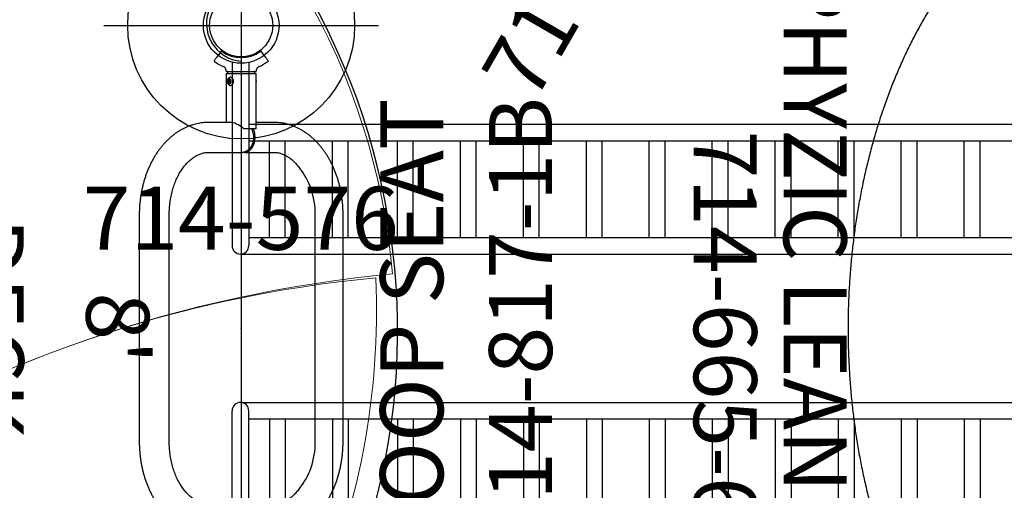
# Model space of a CAD drawing. Extents: x 4519 to 5205, y -5683 to -5112.
# Drawn here: x 4752 to 4830, y -5410 to -5373 of the extents above; entities that cross this region are included whole.
import ezdxf
from ezdxf.enums import TextEntityAlignment as Align

# ---------------------------------------------------------------- set-up
doc = ezdxf.new("R2010")
doc.units = 0
doc.header["$MEASUREMENT"] = 0
doc.linetypes.add('CENTER', pattern=[0.6, 0.375, -0.075, 0.075, -0.075])
doc.layers.get('0').update_dxf_attribs({"color": 5, "linetype": 'CONTINUOUS'})
for name, color, linetype in [('2DPOST', 7, 'CONTINUOUS'), ('PARTNO', 7, 'CONTINUOUS'), ('PHASE-1', 6, 'CONTINUOUS'), ('TXT', 7, 'CENTER'), ('TXT-HT', 7, 'CONTINUOUS')]:
    doc.layers.add(name, color=color, linetype=linetype)
doc.layers.add('Ft', color=1, linetype='CONTINUOUS', plot=False)
doc.layers.add('Node', color=7, linetype='CONTINUOUS', plot=False)
doc.styles.add('ROMANS', font='ROMANS.SHX', dxfattribs={"height": 5})
doc.styles.add('SIMPLEX', font='simplex.shx')

# ---------------------------------------------------------------- blocks, each defined once
blk = doc.blocks.new('23664C70')
blk.add_open_spline([(-28.166, -42.24), (-28.182, -42.32), (-28.23, -42.549), (-28.3, -42.931), (-28.373, -43.389), (-28.435, -43.851), (-28.486, -44.319), (-28.525, -44.792), (-28.554, -45.269), (-28.572, -45.751), (-28.579, -46.237), (-28.575, -46.728), (-28.56, -47.222), (-28.534, -47.72), (-28.497, -48.222), (-28.448, -48.728), (-28.389, -49.236), (-28.319, -49.748), (-28.238, -50.263), (-28.147, -50.78), (-28.044, -51.3), (-27.93, -51.823), (-27.806, -52.347), (-27.671, -52.874), (-27.525, -53.402), (-27.369, -53.932), (-27.202, -54.463), (-27.025, -54.996), (-26.837, -55.53), (-26.639, -56.065), (-26.431, -56.6), (-26.212, -57.136), (-25.984, -57.672), (-25.745, -58.209), (-25.496, -58.745), (-25.238, -59.282), (-24.97, -59.817), (-24.692, -60.353), (-24.404, -60.887), (-24.107, -61.421), (-23.801, -61.954), (-23.485, -62.485), (-23.16, -63.015), (-22.826, -63.543), (-22.484, -64.069), (-22.132, -64.594), (-21.772, -65.116), (-21.403, -65.636), (-21.026, -66.153), (-20.64, -66.668), (-20.247, -67.18), (-19.845, -67.689), (-19.435, -68.194), (-19.018, -68.696), (-18.593, -69.195), (-18.161, -69.69), (-17.721, -70.181), (-17.274, -70.668), (-16.82, -71.151), (-16.359, -71.629), (-15.892, -72.103), (-15.418, -72.572), (-14.938, -73.037), (-14.451, -73.496), (-13.959, -73.95), (-13.46, -74.399), (-12.956, -74.843), (-12.446, -75.28), (-11.931, -75.712), (-11.411, -76.138), (-10.886, -76.558), (-10.356, -76.972), (-9.821, -77.38), (-9.282, -77.781), (-8.738, -78.175), (-8.191, -78.563), (-7.639, -78.944), (-7.084, -79.317), (-6.525, -79.684), (-5.963, -80.043), (-5.398, -80.395), (-4.83, -80.74), (-4.258, -81.076), (-3.685, -81.406), (-3.109, -81.727), (-2.53, -82.04), (-1.95, -82.345), (-1.368, -82.642), (-0.784, -82.931), (-0.199, -83.211), (0.387, -83.483), (0.974, -83.747), (1.563, -84.001), (2.151, -84.247), (2.741, -84.484), (3.33, -84.712), (3.92, -84.931), (4.509, -85.141), (5.098, -85.342), (5.686, -85.534), (6.274, -85.716), (6.861, -85.889), (7.446, -86.053), (8.03, -86.207), (8.613, -86.352), (9.194, -86.487), (9.773, -86.612), (10.349, -86.727), (10.924, -86.833), (11.496, -86.929), (12.065, -87.016), (12.631, -87.092), (13.194, -87.159), (13.754, -87.215), (14.31, -87.262), (14.863, -87.298), (15.411, -87.325), (15.956, -87.342), (16.496, -87.349), (17.032, -87.345), (17.563, -87.332), (18.089, -87.309), (18.611, -87.275), (19.127, -87.232), (19.638, -87.178), (20.143, -87.115), (20.642, -87.042), (21.135, -86.958), (21.623, -86.865), (22.104, -86.762), (22.578, -86.649), (23.046, -86.527), (23.507, -86.394), (23.961, -86.252), (24.408, -86.1), (24.848, -85.939), (25.28, -85.768), (25.668, -85.603), (25.91, -85.493), (26.012, -85.446)], degree=3, knots=[0, 0, 0, 0, 0.003893, 0.011185, 0.01848, 0.025779, 0.033083, 0.040391, 0.047702, 0.055018, 0.062337, 0.069659, 0.076984, 0.084312, 0.091643, 0.098977, 0.106312, 0.113649, 0.120989, 0.128329, 0.135672, 0.143015, 0.150359, 0.157705, 0.165051, 0.172397, 0.179745, 0.187092, 0.19444, 0.201788, 0.209136, 0.216484, 0.223832, 0.231179, 0.238527, 0.245874, 0.253221, 0.260568, 0.267915, 0.275261, 0.282606, 0.289952, 0.297297, 0.304641, 0.311985, 0.319329, 0.326672, 0.334015, 0.341358, 0.3487, 0.356042, 0.363383, 0.370724, 0.378065, 0.385406, 0.392746, 0.400085, 0.407425, 0.414764, 0.422103, 0.429442, 0.436781, 0.444119, 0.451457, 0.458796, 0.466134, 0.473471, 0.480809, 0.488147, 0.495485, 0.502823, 0.51016, 0.517498, 0.524836, 0.532174, 0.539512, 0.54685, 0.554188, 0.561526, 0.568865, 0.576204, 0.583543, 0.590882, 0.598221, 0.605561, 0.612901, 0.620241, 0.627582, 0.634923, 0.642264, 0.649606, 0.656948, 0.66429, 0.671633, 0.678976, 0.68632, 0.693664, 0.701009, 0.708354, 0.715699, 0.723045, 0.730392, 0.737739, 0.745086, 0.752434, 0.759782, 0.76713, 0.774479, 0.781828, 0.789177, 0.796526, 0.803876, 0.811225, 0.818575, 0.825924, 0.833274, 0.840623, 0.847971, 0.855319, 0.862667, 0.870013, 0.877359, 0.884703, 0.892046, 0.899388, 0.906728, 0.914066, 0.921402, 0.928735, 0.936066, 0.943394, 0.950719, 0.958041, 0.965359, 0.972674, 0.979984, 0.987291, 0.994593, 1, 1, 1, 1])
blk = doc.blocks.new('23723900')
for p, q in [((95.412, 21.066), (95.412, 6.542)), ((96.738, 21.066), (96.738, 6.542)), ((95.412, 7.187), (0.723, 7.187)), ((96.015, 5.878), (0, 5.878)), ((96.015, -5.881), (96.015, 5.881)), ((96.015, -5.878), (0, -5.878)), ((95.412, -21.066), (95.412, -6.542)), ((96.738, -21.066), (96.738, -6.542)), ((95.412, -7.187), (0.723, -7.187)), ((95.412, -14.838), (0.723, -14.838)), ((95.412, -16.166), (0.723, -16.166))]:
    blk.add_line(p, q)
for points in [[(37.407, 7.187), (37.407, 14.838)], [(38.657, 7.187), (38.657, 14.838)], [(42.404, 7.187), (42.404, 14.838)], [(43.654, 7.187), (43.654, 14.838)], [(47.4, 7.187), (47.4, 14.838)], [(48.651, 7.187), (48.651, 14.838)], [(52.397, 7.187), (52.397, 14.838)], [(53.647, 7.187), (53.647, 14.838)], [(57.394, 7.187), (57.394, 14.838)], [(58.644, 7.187), (58.644, 14.838)], [(62.39, 7.187), (62.39, 14.838)], [(63.641, 7.187), (63.641, 14.838)], [(67.387, 7.187), (67.387, 14.838)], [(68.637, 7.187), (68.637, 14.838)], [(72.384, 7.187), (72.384, 14.838)], [(73.634, 7.187), (73.634, 14.838)], [(77.38, 7.187), (77.38, 14.838)], [(78.63, 7.187), (78.63, 14.838)], [(82.377, 7.187), (82.377, 14.838)], [(83.627, 7.187), (83.627, 14.838)], [(87.525, 7.187), (87.525, 14.838)], [(88.775, 7.187), (88.775, 14.838)], [(92.522, 7.187), (92.522, 14.838)], [(93.772, 7.187), (93.772, 14.838)], [(37.407, -7.187), (37.407, -14.838)], [(38.657, -7.187), (38.657, -14.838)], [(42.404, -7.187), (42.404, -14.838)], [(43.654, -7.187), (43.654, -14.838)], [(47.4, -7.187), (47.4, -14.838)], [(48.651, -7.187), (48.651, -14.838)], [(52.397, -7.187), (52.397, -14.838)], [(53.647, -7.187), (53.647, -14.838)], [(57.394, -7.187), (57.394, -14.838)], [(58.644, -7.187), (58.644, -14.838)], [(62.39, -7.187), (62.39, -14.838)], [(63.641, -7.187), (63.641, -14.838)], [(67.387, -7.187), (67.387, -14.838)], [(68.637, -7.187), (68.637, -14.838)], [(72.384, -7.187), (72.384, -14.838)], [(73.634, -7.187), (73.634, -14.838)], [(77.38, -7.187), (77.38, -14.838)], [(78.63, -7.187), (78.63, -14.838)], [(82.377, -7.187), (82.377, -14.838)], [(83.627, -7.187), (83.627, -14.838)], [(87.525, -7.187), (87.525, -14.838)], [(88.775, -7.187), (88.775, -14.838)], [(92.522, -7.187), (92.522, -14.838)], [(93.772, -7.187), (93.772, -14.838)]]:
    blk.add_lwpolyline(points)
for centre, start, end in [((96.075, 6.542), 180, 0), ((96.075, -6.542), 0, 180)]:
    blk.add_arc(centre, 0.663, start, end)
at = {"layer": 'Node'}
blk.add_point((96.015, 0), dxfattribs=at)
blk = doc.blocks.new('23503900')
blk.add_line((0, -21.155), (0, 21.155))
blk.add_arc((-0.25, -24.144), 3, 334.78019, 85.21981)
at = {"layer": 'Node'}
for p in [(0, 0), (0, -24)]:
    blk.add_point(p, dxfattribs=at)
at = {"layer": 'TXT', "style": 'SIMPLEX'}
blk.add_text('DECK', height=5, rotation=90, dxfattribs=at).set_placement((20.392, 0), align=Align.MIDDLE)
at = {"layer": 'TXT-HT', "style": 'SIMPLEX', "flags": 8}
blk.add_attdef('HT', text='', height=5, rotation=90, dxfattribs=at).set_placement((12.287, 0), align=Align.CENTER)
blk = doc.blocks.new('23688600')
blk.add_lwpolyline([(14.436, 46.666, 0.190784), (-10.113, 15.775, 0.208143), (-5.068, -26.947, 0.209077), (29.507, -52.465, 0.2403), (78.242, -39.738, 0.229911), (96.464, 5.222, 0.105217), (89.043, 27.752, 0.422381)], format="xyb", close=True)
at = {"lineweight": 15}
for points in [[(33.54, 11.176), (14.12, 44.625, 0.114423), (-1.431, 30.023, 0.016929), (1.799, 27.905, -0.376791), (3.676, 21.398, -0.13971), (2.335, 20.025, -0.286508), (-1.799, 20.28), (-5.589, 22.661, 0.117383), (-10.678, -3.989, 0.119311)], [(-11.996, -4.298, 0.225447), (11.293, -44.187, -0.116672), (48.387, -11.554, -0.116592), (95.049, 4.47, 0.226533), (71.832, 44.515, -0.117154), (34.803, 11.903, -0.12096)], [(47.155, -12.275), (66.595, -45.713, -0.114616), (46.184, -51.989), (45.986, -48.112, 0.361747), (41.265, -43.255, 0.450473), (37.502, -47.501), (37.73, -51.95, -0.114871), (12.063, -43.158, -0.111815)]]:
    blk.add_lwpolyline(points, format="xyb", close=True, dxfattribs=at)
blk.add_circle((0, -24), 3)
at = {"layer": 'Node'}
blk.add_point((0, 0), dxfattribs=at)
blk = doc.blocks.new('PARTNO')
at = {"layer": 'TXT', "style": 'ROMANS'}
blk.add_attdef('PARTNO', text='', height=5, dxfattribs=at).set_placement((0, 0), align=Align.CENTER)
blk = doc.blocks.new('23576204')
at = {"layer": '2DPOST'}
for radius in [3, 2.5]:
    blk.add_circle((0, 0), radius, dxfattribs=at)
at = {"layer": 'Ft'}
for p, q in [((0, 10.887), (0, -10.887)), ((-10.887, 0), (10.887, 0))]:
    blk.add_line(p, q, dxfattribs=at)
blk.add_circle((0, 0), 9, dxfattribs=at)
at = {"layer": 'Node'}
blk.add_point((0, 0), dxfattribs=at)
ref = blk.add_blockref('PARTNO', (-0.035, -17.787), dxfattribs=at)
ref.add_attrib('PARTNO', '714-576', dxfattribs={"height": 5, "style": 'SIMPLEX'}).set_placement((-0.035, -17.787), align=Align.CENTER)
at = {"layer": 'Ft', "style": 'SIMPLEX'}
blk.add_text('B', height=5, dxfattribs=at).set_placement((-11.128, 4.255))
blk = doc.blocks.new('2395949H')
at = {"layer": 'PARTNO'}
ref = blk.add_blockref('PARTNO', (23.709, -47.229), dxfattribs=at)
ref.add_attrib('PARTNO', '714-959-49', dxfattribs={"height": 5, "style": 'SIMPLEX'}).set_placement((23.709, -47.229), align=Align.CENTER)
blk = doc.blocks.new('23665600')
at = {"layer": 'PARTNO'}
ref = blk.add_blockref('PARTNO', (60.116, -0.05), dxfattribs=dict(at, rotation=90))
ref.add_attrib('PARTNO', '714-665-6', dxfattribs={"height": 5, "rotation": 90, "style": 'SIMPLEX'}).set_placement((60.116, -0.05), align=Align.CENTER)
at = {"layer": 'TXT', "style": 'SIMPLEX'}
blk.add_text('PHYZIC LEAN OUT', height=5, rotation=90, dxfattribs=at).set_placement((51.137, -0.05), align=Align.MIDDLE)
blk = doc.blocks.new('238171B0')
for p, q in [((-1.577, 45.945), (-1.771, 45.692)), ((1.771, 45.692), (1.577, 45.945)), ((-1.188, 44.187), (1.188, 44.187)), ((-1.168, 44.35), (1.167, 44.35)), ((-0.945, 43.702), (-1.031, 43.632)), ((-1.031, 43.632), (-1.031, 43.493)), ((-1.031, 43.493), (-0.945, 43.423)), ((-1.016, 43.627), (-0.939, 43.69)), ((-0.937, 43.627), (-1.016, 43.627)), ((-1.016, 43.498), (-1.016, 43.627)), ((-0.937, 43.498), (-1.016, 43.498)), ((-0.939, 43.435), (-1.016, 43.498)), ((-0.859, 43.632), (-0.945, 43.702)), ((-0.945, 43.423), (-0.859, 43.493)), ((-0.937, 43.627), (-0.899, 43.658)), ((-0.937, 43.498), (-0.937, 43.627)), ((-0.899, 43.467), (-0.937, 43.498)), ((-0.859, 43.493), (-0.859, 43.632)), ((1.171, 39.812), (0.199, 39.812)), ((5.878, 15), (5.878, 33))]:
    blk.add_line(p, q)
at = {"flags": 128}
for points in [[(-0.809, 43.562), (-0.814, 43.614), (-0.829, 43.663), (-0.852, 43.703), (-0.882, 43.734), (-0.917, 43.751), (-0.954, 43.755), (-0.991, 43.744), (-1.024, 43.72), (-1.051, 43.684), (-1.07, 43.639), (-1.08, 43.589), (-1.08, 43.536), (-1.07, 43.486), (-1.051, 43.441), (-1.024, 43.405), (-0.991, 43.381), (-0.954, 43.37), (-0.917, 43.374), (-0.882, 43.391), (-0.852, 43.422), (-0.829, 43.462), (-0.814, 43.511), (-0.809, 43.562)], [(-1.014, 43.321), (-1.013, 43.319), (-0.973, 43.278), (-0.929, 43.251), (-0.882, 43.236), (-0.833, 43.236), (-0.786, 43.251), (-0.741, 43.278), (-0.702, 43.319), (-0.67, 43.37), (-0.645, 43.429), (-0.631, 43.494), (-0.625, 43.562), (-0.631, 43.631), (-0.645, 43.696), (-0.67, 43.755), (-0.702, 43.806), (-0.741, 43.847), (-0.786, 43.874), (-0.833, 43.889), (-0.882, 43.889), (-0.929, 43.874), (-0.973, 43.847), (-1.013, 43.806), (-1.014, 43.804)], [(-0.84, 43.234), (-0.815, 43.236), (-0.768, 43.251), (-0.724, 43.278), (-0.684, 43.319), (-0.652, 43.37), (-0.628, 43.429), (-0.613, 43.494), (-0.608, 43.562), (-0.613, 43.631), (-0.628, 43.696), (-0.652, 43.755), (-0.684, 43.806), (-0.724, 43.847), (-0.768, 43.874), (-0.815, 43.889), (-0.84, 43.89)], [(1.188, 43.61), (1.189, 43.562), (1.188, 43.515)], [(0.265, 37.937), (0.356, 37.944), (0.446, 37.965), (0.533, 38), (0.618, 38.047), (0.698, 38.107), (0.773, 38.18), (0.843, 38.263), (0.905, 38.356), (0.96, 38.459), (1.007, 38.569), (1.045, 38.685), (1.074, 38.807), (1.094, 38.933), (1.104, 39.061), (1.104, 39.189), (1.094, 39.317), (1.074, 39.443), (1.045, 39.565), (1.007, 39.681), (0.96, 39.791), (0.95, 39.812)], [(0.161, 37.947), (0.174, 37.944), (0.265, 37.937)], [(5.878, 33), (5.873, 33.263), (5.857, 33.525), (5.831, 33.785), (5.795, 34.043), (5.748, 34.298), (5.692, 34.548), (5.626, 34.794), (5.55, 35.034), (5.464, 35.267), (5.37, 35.494), (5.266, 35.713), (5.155, 35.923), (5.035, 36.123), (4.907, 36.315), (4.772, 36.495)], [(4.702, 11.422), (4.772, 11.505), (4.907, 11.685), (5.035, 11.877), (5.155, 12.077), (5.266, 12.287), (5.37, 12.506), (5.464, 12.733), (5.55, 12.966), (5.626, 13.206), (5.692, 13.452), (5.748, 13.702), (5.795, 13.957), (5.831, 14.215), (5.857, 14.475), (5.873, 14.737), (5.878, 15)]]:
    blk.add_lwpolyline(points, dxfattribs=at)
for centre, radius, start, end in [((-1.553, 45.927), 0.03, 53.16367, 142.5), ((0, 48), 2.56, 233.16367, 306.83633), ((1.553, 45.927), 0.03, 37.5, 126.83633), ((-2.125, 45.181), 0.03, 142.49996, 231.13139), ((0, 48), 3.56, 232.99048, 246.60623), ((0, 48), 3.56, 293.38879, 300.24908), ((0, 48), 3.56, 303.76271, 307.01179), ((2.125, 45.181), 0.03, 305.16674, 37.50004), ((-1.168, 44.37), 0.02, 180, 270), ((-0.7, 43.562), 0.396, 142.46926, 217.53074), ((-1.076, 44.33), 0.02, 360, 90), ((1.076, 44.33), 0.02, 90, 180), ((1.167, 44.37), 0.02, 270, 360), ((0.665, 43.562), 0.533, 348.50925, 11.49075), ((-0.434, 39.125), 1.432, 337.66704, 22.53446)]:
    blk.add_arc(centre, radius, start, end)
at = {"extrusion": (0, 0, -1)}
for centre, major_axis, ratio, start_param, end_param in [((-1.024, 43.632), (-0.00987, 0.00468), 0.341999, 3.766116, 5.336912), ((-1.024, 43.493), (-0.00987, -0.00468), 0.341999, 0.946273, 2.51707), ((-0.938, 43.702), (0, -0.0115), 0.612372, 0.463648, 1.570796), ((-0.938, 43.423), (0, -0.0115), 0.612372, 1.570796, 2.677945), ((-0.852, 43.632), (-0.00987, -0.00468), 0.341999, 0.160875, 0.946273), ((-0.852, 43.493), (-0.00987, 0.00468), 0.341999, 5.336912, 6.12231)]:
    blk.add_ellipse(centre, major_axis=major_axis, ratio=ratio, start_param=start_param, end_param=end_param, dxfattribs=at)
for major_axis, start_param, end_param in [((-1.097, 1.097), 4.937127, 5.890486), ((-1.097, -1.097), 2.580933, 2.748894)]:
    blk.add_ellipse((0, 39.125), major_axis=major_axis, ratio=0.414214, start_param=start_param, end_param=end_param)
for points, knots in [([(-1.771, 45.692), (-1.806, 45.646), (-1.882, 45.547), (-1.98, 45.42), (-2.062, 45.312), (-2.118, 45.24), (-2.147, 45.202), (-2.146, 45.203), (-2.145, 45.204)], [0, 0, 0, 0, 0.1531615, 0.3378243, 0.5224879, 0.7071492, 0.8918127, 1, 1, 1, 1]), ([(2.146, 45.204), (2.146, 45.203), (2.149, 45.199), (2.125, 45.23), (2.074, 45.297), (1.997, 45.398), (1.897, 45.528), (1.813, 45.637), (1.771, 45.692)], [0, 0, 0, 0, 0.07385, 0.261189, 0.443251, 0.630595, 0.812658, 1, 1, 1, 1]), ([(-1.413, 44.733), (-1.413, 44.733), (-1.414, 44.733), (-1.413, 44.733), (-1.413, 44.733)], [0, 0, 0, 0, 0.8100645, 1, 1, 1, 1]), ([(-1.187, 44.389), (-1.188, 44.408), (-1.189, 44.448), (-1.205, 44.51), (-1.231, 44.572), (-1.269, 44.626), (-1.312, 44.671), (-1.359, 44.706), (-1.393, 44.726), (-1.411, 44.733), (-1.413, 44.733)], [0, 0, 0, 0, 0.129445, 0.277473, 0.438229, 0.588895, 0.730711, 0.864797, 0.991595, 1, 1, 1, 1]), ([(1.413, 44.732), (1.404, 44.729), (1.376, 44.718), (1.334, 44.689), (1.286, 44.647), (1.247, 44.596), (1.215, 44.538), (1.195, 44.475), (1.186, 44.424), (1.187, 44.396), (1.188, 44.389)], [0, 0, 0, 0, 0.065772, 0.206909, 0.351899, 0.498994, 0.647126, 0.804121, 0.951494, 1, 1, 1, 1]), ([(1.413, 44.733), (1.413, 44.733), (1.414, 44.733), (1.413, 44.733), (1.413, 44.733)], [0, 0, 0, 0, 0.382214, 1, 1, 1, 1]), ([(1.978, 45.04), (1.978, 45.04), (1.981, 45.042), (1.975, 45.039), (1.961, 45.03), (1.937, 45.016), (1.911, 45.001), (1.884, 44.984), (1.856, 44.966), (1.828, 44.948), (1.807, 44.934), (1.794, 44.925), (1.794, 44.925), (1.793, 44.925)], [0, 0, 0, 0, 0.017793, 0.122747, 0.227623, 0.332306, 0.436827, 0.502565, 0.607008, 0.711576, 0.816282, 0.921086, 1, 1, 1, 1]), ([(1.978, 45.04), (1.978, 45.04), (1.977, 45.039), (1.968, 45.034), (1.954, 45.026), (1.947, 45.022)], [0, 0, 0, 0, 0.211191, 0.620457, 1, 1, 1, 1]), ([(-1.187, 44.389), (-1.187, 44.389), (-1.188, 44.388), (-1.187, 44.389), (-1.187, 44.389)], [0, 0, 0, 0, 0.220178, 1, 1, 1, 1]), ([(1.187, 44.389), (1.187, 44.389), (1.188, 44.388), (1.187, 44.389), (1.187, 44.389)], [0, 0, 0, 0, 0.750349, 1, 1, 1, 1]), ([(-2.563, 40.312), (-2.611, 40.312), (-2.735, 40.311), (-2.935, 40.298), (-3.164, 40.272), (-3.392, 40.233), (-3.618, 40.182), (-3.842, 40.119), (-4.064, 40.044), (-4.284, 39.957), (-4.5, 39.858), (-4.714, 39.747), (-4.923, 39.624), (-5.129, 39.49), (-5.331, 39.344), (-5.528, 39.187), (-5.719, 39.02), (-5.906, 38.841), (-6.086, 38.652), (-6.261, 38.454), (-6.429, 38.245), (-6.59, 38.027), (-6.744, 37.801), (-6.891, 37.566), (-7.03, 37.323), (-7.161, 37.073), (-7.284, 36.816), (-7.398, 36.552), (-7.505, 36.283), (-7.602, 36.008), (-7.691, 35.728), (-7.771, 35.443), (-7.842, 35.154), (-7.904, 34.862), (-7.957, 34.567), (-8.001, 34.269), (-8.035, 33.969), (-8.061, 33.667), (-8.076, 33.37), (-8.081, 33.147), (-8.082, 33.026), (-8.082, 33)], [0, 0, 0, 0, 0.015638, 0.040863, 0.06609, 0.091339, 0.116629, 0.141981, 0.167412, 0.192936, 0.218567, 0.244315, 0.270187, 0.296187, 0.322316, 0.348571, 0.374948, 0.401438, 0.428033, 0.454721, 0.481492, 0.508333, 0.535232, 0.562178, 0.58916, 0.61617, 0.643198, 0.670239, 0.697285, 0.724332, 0.751376, 0.778415, 0.805449, 0.832475, 0.859495, 0.886509, 0.913518, 0.940522, 0.967525, 0.993109, 1, 1, 1, 1]), ([(8.082, 33), (8.082, 33.055), (8.081, 33.211), (8.072, 33.468), (8.053, 33.771), (8.025, 34.072), (7.987, 34.371), (7.94, 34.668), (7.884, 34.963), (7.819, 35.254), (7.744, 35.542), (7.661, 35.826), (7.569, 36.105), (7.468, 36.379), (7.358, 36.647), (7.24, 36.909), (7.114, 37.165), (6.979, 37.414), (6.836, 37.655), (6.686, 37.889), (6.528, 38.113), (6.363, 38.329), (6.19, 38.536), (6.011, 38.733), (5.826, 38.92), (5.635, 39.096), (5.438, 39.261), (5.236, 39.415), (5.029, 39.557), (4.818, 39.688), (4.603, 39.806), (4.385, 39.912), (4.163, 40.006), (3.94, 40.088), (3.714, 40.157), (3.486, 40.214), (3.258, 40.258), (3.028, 40.289), (2.796, 40.309), (2.641, 40.311), (2.563, 40.312)], [0, 0, 0, 0, 0.014702, 0.041707, 0.068717, 0.095733, 0.122757, 0.149792, 0.176837, 0.203895, 0.230967, 0.258052, 0.285152, 0.312265, 0.339389, 0.366522, 0.393661, 0.420799, 0.447929, 0.475044, 0.502135, 0.529192, 0.556202, 0.583153, 0.610032, 0.636826, 0.663522, 0.690107, 0.716572, 0.742907, 0.769109, 0.795173, 0.8211, 0.846896, 0.872568, 0.898125, 0.923582, 0.948955, 0.974261, 1, 1, 1, 1]), ([(0.888, 39.672), (0.876, 39.699), (0.856, 39.748), (0.828, 39.793), (0.816, 39.812)], [0, 0, 0, 0, 0.55624, 1, 1, 1, 1]), ([(0, 37.939), (0.024, 37.939), (0.083, 37.939), (0.175, 37.953), (0.274, 37.98), (0.37, 38.018), (0.462, 38.067), (0.549, 38.126), (0.63, 38.196), (0.705, 38.275), (0.773, 38.363), (0.833, 38.461), (0.872, 38.534), (0.888, 38.577), (0.89, 38.583)], [0, 0, 0, 0, 0.062529, 0.152061, 0.241248, 0.3305, 0.42022, 0.510796, 0.602563, 0.695772, 0.790541, 0.886831, 0.98445, 1, 1, 1, 1]), ([(-5.707, 33), (-5.707, 33.042), (-5.706, 33.166), (-5.699, 33.372), (-5.683, 33.617), (-5.658, 33.86), (-5.626, 34.101), (-5.586, 34.34), (-5.538, 34.574), (-5.483, 34.805), (-5.42, 35.03), (-5.351, 35.25), (-5.275, 35.465), (-5.192, 35.672), (-5.103, 35.873), (-5.008, 36.066), (-4.908, 36.252), (-4.802, 36.428), (-4.692, 36.597), (-4.577, 36.756), (-4.459, 36.905), (-4.337, 37.045), (-4.212, 37.176), (-4.084, 37.296), (-3.953, 37.406), (-3.821, 37.506), (-3.686, 37.596), (-3.55, 37.676), (-3.411, 37.745), (-3.271, 37.805), (-3.129, 37.854), (-2.985, 37.892), (-2.839, 37.919), (-2.698, 37.935), (-2.606, 37.937), (-2.563, 37.937)], [0, 0, 0, 0, 0.015392, 0.045658, 0.075919, 0.106168, 0.136402, 0.166616, 0.196806, 0.22697, 0.257105, 0.28721, 0.317283, 0.347325, 0.377338, 0.407325, 0.437293, 0.467249, 0.497204, 0.527168, 0.557162, 0.587206, 0.617331, 0.647572, 0.677973, 0.708586, 0.739474, 0.770707, 0.802369, 0.834548, 0.867334, 0.900807, 0.935013, 0.969936, 1, 1, 1, 1]), ([(2.563, 37.937), (2.584, 37.937), (2.656, 37.937), (2.779, 37.927), (2.931, 37.904), (3.082, 37.868), (3.231, 37.82), (3.377, 37.761), (3.521, 37.691), (3.663, 37.611), (3.802, 37.52), (3.938, 37.419), (4.071, 37.307), (4.202, 37.186), (4.329, 37.054), (4.452, 36.913), (4.572, 36.762), (4.653, 36.653), (4.694, 36.591), (4.772, 36.495)], [0, 0, 0, 0, 0.029317, 0.100498, 0.171294, 0.241074, 0.309472, 0.376372, 0.44184, 0.506037, 0.569155, 0.631386, 0.692907, 0.753869, 0.814399, 0.874607, 0.934577, 0.994383, 1, 1, 1, 1]), ([(-8.082, 15), (-8.082, 14.945), (-8.081, 14.789), (-8.072, 14.532), (-8.053, 14.229), (-8.025, 13.928), (-7.987, 13.629), (-7.94, 13.332), (-7.884, 13.037), (-7.819, 12.746), (-7.744, 12.458), (-7.661, 12.174), (-7.569, 11.895), (-7.468, 11.621), (-7.358, 11.353), (-7.24, 11.091), (-7.114, 10.835), (-6.979, 10.586), (-6.836, 10.345), (-6.686, 10.111), (-6.528, 9.887), (-6.363, 9.671), (-6.19, 9.464), (-6.011, 9.267), (-5.826, 9.08), (-5.635, 8.904), (-5.438, 8.739), (-5.236, 8.585), (-5.029, 8.443), (-4.818, 8.312), (-4.603, 8.194), (-4.385, 8.088), (-4.163, 7.994), (-3.94, 7.912), (-3.714, 7.843), (-3.486, 7.786), (-3.258, 7.742), (-3.028, 7.711), (-2.796, 7.691), (-2.641, 7.689), (-2.563, 7.688)], [0, 0, 0, 0, 0.014702, 0.041707, 0.068717, 0.095733, 0.122757, 0.149792, 0.176837, 0.203895, 0.230967, 0.258052, 0.285152, 0.312265, 0.339389, 0.366522, 0.393661, 0.420799, 0.447929, 0.475044, 0.502135, 0.529192, 0.556202, 0.583153, 0.610032, 0.636826, 0.663522, 0.690107, 0.716572, 0.742907, 0.769109, 0.795173, 0.8211, 0.846896, 0.872568, 0.898125, 0.923582, 0.948955, 0.974261, 1, 1, 1, 1]), ([(-2.563, 10.063), (-2.584, 10.063), (-2.656, 10.063), (-2.779, 10.073), (-2.931, 10.096), (-3.082, 10.132), (-3.231, 10.18), (-3.377, 10.239), (-3.521, 10.309), (-3.663, 10.389), (-3.802, 10.48), (-3.938, 10.581), (-4.071, 10.693), (-4.202, 10.814), (-4.329, 10.946), (-4.452, 11.087), (-4.572, 11.237), (-4.688, 11.397), (-4.799, 11.566), (-4.905, 11.743), (-5.005, 11.929), (-5.101, 12.122), (-5.19, 12.323), (-5.273, 12.531), (-5.35, 12.745), (-5.419, 12.966), (-5.482, 13.191), (-5.537, 13.422), (-5.585, 13.656), (-5.625, 13.895), (-5.658, 14.136), (-5.682, 14.379), (-5.699, 14.624), (-5.706, 14.832), (-5.707, 14.957), (-5.707, 15)], [0, 0, 0, 0, 0.01479, 0.050699, 0.086413, 0.121615, 0.156119, 0.189868, 0.222895, 0.255281, 0.287122, 0.318516, 0.349551, 0.380304, 0.41084, 0.441213, 0.471467, 0.501637, 0.531753, 0.561836, 0.591905, 0.621971, 0.652042, 0.682127, 0.71223, 0.742356, 0.772505, 0.802677, 0.832872, 0.863088, 0.893322, 0.923571, 0.95383, 0.984097, 1, 1, 1, 1]), ([(2.563, 7.688), (2.611, 7.688), (2.735, 7.689), (2.935, 7.702), (3.164, 7.728), (3.392, 7.767), (3.618, 7.818), (3.842, 7.881), (4.064, 7.956), (4.284, 8.043), (4.5, 8.142), (4.714, 8.253), (4.923, 8.376), (5.129, 8.51), (5.331, 8.656), (5.528, 8.813), (5.719, 8.98), (5.906, 9.159), (6.086, 9.348), (6.261, 9.546), (6.429, 9.755), (6.59, 9.973), (6.744, 10.199), (6.891, 10.434), (7.03, 10.677), (7.161, 10.927), (7.284, 11.184), (7.398, 11.448), (7.505, 11.717), (7.602, 11.992), (7.691, 12.272), (7.771, 12.557), (7.842, 12.846), (7.904, 13.138), (7.957, 13.433), (8.001, 13.731), (8.035, 14.031), (8.061, 14.333), (8.076, 14.63), (8.081, 14.853), (8.082, 14.974), (8.082, 15)], [0, 0, 0, 0, 0.015638, 0.040863, 0.06609, 0.091339, 0.116629, 0.141981, 0.167412, 0.192936, 0.218567, 0.244315, 0.270187, 0.296187, 0.322316, 0.348571, 0.374947, 0.401438, 0.428033, 0.454721, 0.481492, 0.508333, 0.535232, 0.562178, 0.58916, 0.61617, 0.643198, 0.670239, 0.697285, 0.724332, 0.751376, 0.778415, 0.805449, 0.832475, 0.859495, 0.886509, 0.913518, 0.940522, 0.967525, 0.993109, 1, 1, 1, 1]), ([(4.702, 11.422), (4.699, 11.416), (4.658, 11.355), (4.577, 11.245), (4.459, 11.095), (4.337, 10.955), (4.212, 10.824), (4.084, 10.704), (3.953, 10.594), (3.821, 10.494), (3.686, 10.404), (3.55, 10.324), (3.411, 10.255), (3.271, 10.195), (3.129, 10.146), (2.985, 10.108), (2.839, 10.081), (2.698, 10.065), (2.606, 10.063), (2.563, 10.063)], [0.0106161, 0.0106161, 0.0106161, 0.0106161, 0.0165526, 0.0751624, 0.1338278, 0.1925934, 0.2515167, 0.3106669, 0.3701297, 0.4300077, 0.4904218, 0.5515132, 0.6134422, 0.6763824, 0.7405116, 0.8059828, 0.87289, 0.9411956, 1, 1, 1, 1])]:
    blk.add_open_spline(points, degree=3, knots=knots)
for points in [[(-1.188, 44.37), (-1.188, 44.389)], [(-1.188, 44.187), (-1.188, 40.312)], [(-1.056, 44.187), (-1.056, 44.33)], [(-0.857, 43.89), (-0.84, 43.89)], [(1.056, 44.33), (1.056, 44.187)], [(1.188, 44.389), (1.188, 44.37)], [(1.188, 39.965), (1.188, 44.187)], [(-0.862, 43.628), (-0.941, 43.692)], [(-0.941, 43.433), (-0.862, 43.497)], [(-0.862, 43.497), (-0.862, 43.628)], [(-0.84, 43.234), (-0.857, 43.234)], [(-0.84, 40.312), (-2.563, 40.312)], [(2.563, 40.312), (1.188, 40.312)], [(-2.563, 37.937), (0, 37.937)], [(0.265, 37.937), (2.563, 37.937)], [(-8.082, 33), (-8.082, 15)], [(-5.707, 15), (-5.707, 33)], [(8.082, 15), (8.082, 33)]]:
    blk.add_open_spline(points, degree=1)
blk.add_point((0, 48))
at = {"layer": 'PARTNO'}
ref = blk.add_blockref('PARTNO', (24.658, 24.461), dxfattribs=dict(at, rotation=90))
ref.add_attrib('PARTNO', '714-817-1B', dxfattribs={"height": 5, "rotation": 90, "style": 'SIMPLEX'}).set_placement((24.658, 24.461), align=Align.CENTER)
at = {"layer": 'TXT', "style": 'SIMPLEX'}
blk.add_text('LOOP SEAT', height=5, rotation=90, dxfattribs=at).set_placement((14.173, 24.211), align=Align.MIDDLE)

msp = doc.modelspace()

# ---------------------------------------------------------------- block references
at = {"layer": 'PHASE-1'}
for name, p, rotation in [('23664C70', (4884.477, -5358.036, 168), 308.571428571385), ('2395949H', (4748.914, -5361, 96), 59.99999999999999), ('23688600', (4769.698, -5397, 96), 180), ('23723900', (4865.713, -5397, 96), 180), ('23665600', (4865.713, -5397, 168), 180)]:
    msp.add_blockref(name, p, dxfattribs=dict(at, rotation=rotation))
ref = msp.add_blockref('23503900', (4769.698, -5397, 96), dxfattribs=dict(at, rotation=180))
ref.add_attrib('HT', "8'", dxfattribs={"layer": 'TXT-HT', "height": 5, "rotation": 270, "style": 'SIMPLEX'}).set_placement((4757.411, -5397, 96), align=Align.CENTER)
for name, p in [('23576204', (4769.698, -5373)), ('238171B0', (4769.698, -5421))]:
    msp.add_blockref(name, p, dxfattribs=at)

doc.saveas('drawing.dxf')
